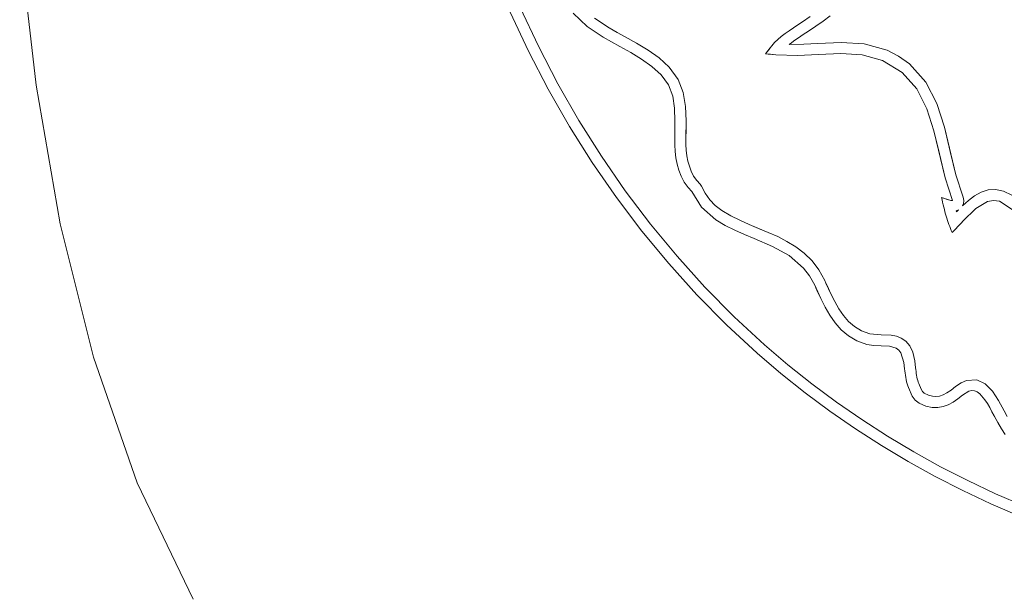
# Model space of a CAD drawing. Units: millimetres. Extents: x -4534 to 463082, y -3372 to 4166.
# Drawn here: x 125 to 205, y 1983 to 2030 of the extents above; entities that cross this region are included whole.
import ezdxf

# ---------------------------------------------------------------- set-up
doc = ezdxf.new("R2010")
doc.units = ezdxf.units.MM
doc.layers.add('Toestel 2D', color=7, linetype='Continuous', lineweight=20)

# ---------------------------------------------------------------- blocks, each defined once
blk = doc.blocks.new('DPL-412')
at = {"layer": 'Toestel 2D', "color": 7, "linetype": 'Continuous', "lineweight": 18, "flags": 128}
for points in [[(125.847, 2024.257), (124.508, 2035.828)], [(166.78, 2027.423), (165.307, 2030.572)], [(164.483, 2030.197), (165.972, 2027.014)], [(165.972, 2027.014), (164.483, 2030.197)], [(169.612, 2030.119), (170.763, 2029.023)], [(170.763, 2029.023), (169.612, 2030.119)], [(172.552, 2028.906), (171.357, 2029.707)], [(171.357, 2029.707), (172.552, 2028.906)], [(188.941, 2029.831), (188.302, 2029.409)], [(188.302, 2029.409), (188.941, 2029.831)], [(189.394, 2029.042), (189.994, 2029.455)], [(189.994, 2029.455), (189.394, 2029.042)], [(189.994, 2029.455), (190.572, 2029.89)], [(190.572, 2029.89), (189.994, 2029.455)], [(170.763, 2029.023), (172.057, 2028.147)], [(172.057, 2028.147), (170.763, 2029.023)], [(173.19, 2028.542), (172.552, 2028.906)], [(172.552, 2028.906), (173.19, 2028.542)], [(187.217, 2028.685), (186.884, 2028.445)], [(186.884, 2028.445), (187.217, 2028.685)], [(187.567, 2028.925), (187.217, 2028.685)], [(187.217, 2028.685), (187.567, 2028.925)], [(187.929, 2029.166), (187.567, 2028.925)], [(187.567, 2028.925), (187.929, 2029.166)], [(188.302, 2029.409), (187.929, 2029.166)], [(187.929, 2029.166), (188.302, 2029.409)], [(188.584, 2028.512), (188.796, 2028.65)], [(188.796, 2028.65), (188.584, 2028.512)], [(188.796, 2028.65), (189.394, 2029.042)], [(189.394, 2029.042), (188.796, 2028.65)], [(172.057, 2028.147), (173.412, 2027.388)], [(173.412, 2027.388), (172.057, 2028.147)], [(173.844, 2028.184), (173.19, 2028.542)], [(173.19, 2028.542), (173.844, 2028.184)], [(174.786, 2027.665), (173.844, 2028.184)], [(173.844, 2028.184), (174.786, 2027.665)], [(186.288, 2027.958), (186.033, 2027.711)], [(186.033, 2027.711), (186.288, 2027.958)], [(186.573, 2028.203), (186.288, 2027.958)], [(186.288, 2027.958), (186.573, 2028.203)], [(186.884, 2028.445), (186.573, 2028.203)], [(186.573, 2028.203), (186.884, 2028.445)], [(187.404, 2027.702), (187.585, 2027.834)], [(187.585, 2027.834), (187.404, 2027.702)], [(187.585, 2027.834), (187.773, 2027.968)], [(187.773, 2027.968), (187.585, 2027.834)], [(187.773, 2027.968), (187.968, 2028.103)], [(187.968, 2028.103), (187.773, 2027.968)], [(187.968, 2028.103), (188.169, 2028.238)], [(188.169, 2028.238), (187.968, 2028.103)], [(188.169, 2028.238), (188.374, 2028.374)], [(188.374, 2028.374), (188.169, 2028.238)], [(188.374, 2028.374), (188.584, 2028.512)], [(188.584, 2028.512), (188.374, 2028.374)], [(168.375, 2024.35), (166.78, 2027.423)], [(173.412, 2027.388), (174.309, 2026.895)], [(174.309, 2026.895), (173.412, 2027.388)], [(175.719, 2027.104), (174.786, 2027.665)], [(174.786, 2027.665), (175.719, 2027.104)], [(176.613, 2026.464), (175.719, 2027.104)], [(175.719, 2027.104), (176.613, 2026.464)], [(185.292, 2026.806), (185.682, 2027.295)], [(185.422, 2026.969), (185.552, 2027.132)], [(185.552, 2027.132), (185.682, 2027.295)], [(185.812, 2027.457), (185.682, 2027.295)], [(185.682, 2027.295), (185.812, 2027.457)], [(186.033, 2027.711), (185.812, 2027.457)], [(185.812, 2027.457), (186.033, 2027.711)], [(187.233, 2027.571), (187.404, 2027.702)], [(187.404, 2027.702), (187.233, 2027.571)], [(188.407, 2027.586), (187.233, 2027.571)], [(187.233, 2027.571), (188.407, 2027.586)], [(189.569, 2027.646), (188.407, 2027.586)], [(188.407, 2027.586), (189.569, 2027.646)], [(191.455, 2027.722), (189.569, 2027.646)], [(189.569, 2027.646), (191.455, 2027.722)], [(193.346, 2027.601), (191.455, 2027.722)], [(191.455, 2027.722), (193.346, 2027.601)], [(195.209, 2027.087), (193.346, 2027.601)], [(193.346, 2027.601), (195.209, 2027.087)], [(196.121, 2026.621), (195.209, 2027.087)], [(195.209, 2027.087), (196.121, 2026.621)], [(165.972, 2027.014), (167.585, 2023.907)], [(167.585, 2023.907), (165.972, 2027.014)], [(174.309, 2026.895), (175.192, 2026.364)], [(175.192, 2026.364), (174.309, 2026.895)], [(175.192, 2026.364), (176.029, 2025.77)], [(176.029, 2025.77), (175.192, 2026.364)], [(177.446, 2025.713), (176.613, 2026.464)], [(176.613, 2026.464), (177.446, 2025.713)], [(185.292, 2026.806), (185.422, 2026.969)], [(186.122, 2026.724), (185.292, 2026.806)], [(185.5, 2026.785), (185.292, 2026.806)], [(185.707, 2026.765), (185.5, 2026.785)], [(185.914, 2026.744), (185.707, 2026.765)], [(186.122, 2026.724), (185.914, 2026.744)], [(186.122, 2026.724), (187.894, 2026.664)], [(187.894, 2026.664), (186.122, 2026.724)], [(187.894, 2026.664), (189.62, 2026.74)], [(189.62, 2026.74), (187.894, 2026.664)], [(189.62, 2026.74), (191.419, 2026.815)], [(191.419, 2026.815), (189.62, 2026.74)], [(191.419, 2026.815), (193.159, 2026.713)], [(193.159, 2026.713), (191.419, 2026.815)], [(193.159, 2026.713), (194.835, 2026.261)], [(194.835, 2026.261), (193.159, 2026.713)], [(194.835, 2026.261), (196.438, 2025.284)], [(196.438, 2025.284), (194.835, 2026.261)], [(197.017, 2025.982), (196.121, 2026.621)], [(196.121, 2026.621), (197.017, 2025.982)], [(176.029, 2025.77), (176.796, 2025.082)], [(176.796, 2025.082), (176.029, 2025.77)], [(178.178, 2024.715), (177.446, 2025.713)], [(177.446, 2025.713), (178.178, 2024.715)], [(198.345, 2024.499), (197.017, 2025.982)], [(197.017, 2025.982), (198.345, 2024.499)], [(176.796, 2025.082), (177.392, 2024.26)], [(177.392, 2024.26), (176.796, 2025.082)], [(178.593, 2023.636), (178.178, 2024.715)], [(178.178, 2024.715), (178.593, 2023.636)], [(196.438, 2025.284), (197.624, 2023.942)], [(197.624, 2023.942), (196.438, 2025.284)], [(127.81, 2012.955), (125.847, 2024.257)], [(167.585, 2023.907), (169.319, 2020.884)], [(169.319, 2020.884), (167.585, 2023.907)], [(170.089, 2021.359), (168.375, 2024.35)], [(177.392, 2024.26), (177.729, 2023.347)], [(177.729, 2023.347), (177.392, 2024.26)], [(197.624, 2023.942), (198.444, 2022.32)], [(198.444, 2022.32), (197.624, 2023.942)], [(199.251, 2022.75), (198.345, 2024.499)], [(198.345, 2024.499), (199.251, 2022.75)], [(177.729, 2023.347), (177.879, 2022.36)], [(177.879, 2022.36), (177.729, 2023.347)], [(178.779, 2022.501), (178.593, 2023.636)], [(178.593, 2023.636), (178.779, 2022.501)], [(177.879, 2022.36), (177.913, 2021.315)], [(177.913, 2021.315), (177.879, 2022.36)], [(178.82, 2021.34), (178.779, 2022.501)], [(178.779, 2022.501), (178.82, 2021.34)], [(198.444, 2022.32), (199.017, 2020.522)], [(199.017, 2020.522), (198.444, 2022.32)], [(199.872, 2020.834), (199.251, 2022.75)], [(199.251, 2022.75), (199.872, 2020.834)], [(169.319, 2020.884), (171.169, 2017.946)], [(171.169, 2017.946), (169.319, 2020.884)], [(171.92, 2018.454), (170.089, 2021.359)], [(177.901, 2019.902), (177.913, 2021.315)], [(177.901, 2019.902), (177.907, 2020.616)], [(177.907, 2020.616), (177.913, 2021.315)], [(178.82, 2021.34), (178.806, 2019.893)], [(178.813, 2020.603), (178.806, 2019.893)], [(178.82, 2021.34), (178.813, 2020.603)], [(200.805, 2016.943), (199.872, 2020.834)], [(199.872, 2020.834), (200.348, 2018.852)], [(177.901, 2019.902), (177.908, 2019.371)], [(177.908, 2019.371), (177.901, 2019.902)], [(178.812, 2019.415), (178.806, 2019.893)], [(178.806, 2019.893), (178.812, 2019.415)], [(199.932, 2016.704), (199.017, 2020.522)], [(199.464, 2018.652), (199.017, 2020.522)], [(177.908, 2019.371), (177.935, 2018.844)], [(177.935, 2018.844), (177.908, 2019.371)], [(178.834, 2018.948), (178.812, 2019.415)], [(178.812, 2019.415), (178.834, 2018.948)], [(173.864, 2015.64), (171.92, 2018.454)], [(177.935, 2018.844), (177.99, 2018.322)], [(177.99, 2018.322), (177.935, 2018.844)], [(177.99, 2018.322), (178.082, 2017.809)], [(178.082, 2017.809), (177.99, 2018.322)], [(178.88, 2018.494), (178.834, 2018.948)], [(178.834, 2018.948), (178.88, 2018.494)], [(178.956, 2018.054), (178.88, 2018.494)], [(178.88, 2018.494), (178.956, 2018.054)], [(199.932, 2016.704), (199.464, 2018.652)], [(200.348, 2018.852), (200.805, 2016.943)], [(171.169, 2017.946), (173.136, 2015.101)], [(173.136, 2015.101), (171.169, 2017.946)], [(178.082, 2017.809), (178.22, 2017.306)], [(178.22, 2017.306), (178.082, 2017.809)], [(179.223, 2017.224), (178.956, 2018.054)], [(178.956, 2018.054), (179.223, 2017.224)], [(178.22, 2017.306), (178.412, 2016.819)], [(178.412, 2016.819), (178.22, 2017.306)], [(178.412, 2016.819), (178.666, 2016.347)], [(178.666, 2016.347), (178.412, 2016.819)], [(179.428, 2016.838), (179.223, 2017.224)], [(179.223, 2017.224), (179.428, 2016.838)], [(179.689, 2016.474), (179.428, 2016.838)], [(179.428, 2016.838), (179.689, 2016.474)], [(199.932, 2016.704), (200.542, 2014.854)], [(200.542, 2014.855), (199.932, 2016.704)], [(201.378, 2015.202), (200.805, 2016.943)], [(200.805, 2016.943), (201.378, 2015.202)], [(178.666, 2016.347), (178.99, 2015.897)], [(178.99, 2015.897), (178.666, 2016.347)], [(178.99, 2015.897), (179.28, 2015.584)], [(179.28, 2015.584), (178.99, 2015.897)], [(179.965, 2016.184), (179.689, 2016.474)], [(179.689, 2016.474), (179.965, 2016.184)], [(180.078, 2016.024), (179.965, 2016.184)], [(179.965, 2016.184), (180.078, 2016.024)], [(180.375, 2015.433), (180.078, 2016.024)], [(180.078, 2016.024), (180.375, 2015.433)], [(173.136, 2015.101), (175.216, 2012.352)], [(175.216, 2012.352), (173.136, 2015.101)], [(175.921, 2012.92), (173.864, 2015.64)], [(179.28, 2015.584), (180.08, 2014.293)], [(180.08, 2014.293), (179.28, 2015.584)], [(180.748, 2014.908), (180.375, 2015.433)], [(180.375, 2015.433), (180.748, 2014.908)], [(199.633, 2015.093), (199.68, 2014.896)], [(199.633, 2015.093), (200.403, 2014.843)], [(199.68, 2014.896), (199.633, 2015.093)], [(199.633, 2015.093), (199.825, 2015.03)], [(199.825, 2015.03), (200.018, 2014.968)], [(201.437, 2015.014), (201.378, 2015.202)], [(201.378, 2015.202), (201.437, 2015.014)], [(201.455, 2014.826), (201.437, 2015.014)], [(201.437, 2015.014), (201.455, 2014.826)], [(202.329, 2015.237), (201.827, 2014.854)], [(201.827, 2014.854), (202.329, 2015.237)], [(202.861, 2015.533), (202.329, 2015.237)], [(202.329, 2015.237), (202.861, 2015.533)], [(203.426, 2015.715), (202.861, 2015.533)], [(202.861, 2015.533), (203.426, 2015.715)], [(204.03, 2015.752), (203.426, 2015.715)], [(203.426, 2015.715), (204.03, 2015.752)], [(204.68, 2015.615), (204.03, 2015.752)], [(204.03, 2015.752), (204.68, 2015.615)], [(205.379, 2015.276), (204.68, 2015.615)], [(204.68, 2015.615), (205.379, 2015.276)], [(180.08, 2014.293), (181.241, 2013.281)], [(181.241, 2013.281), (180.08, 2014.293)], [(181.201, 2014.445), (180.748, 2014.908)], [(180.748, 2014.908), (181.201, 2014.445)], [(181.737, 2014.038), (181.201, 2014.445)], [(181.201, 2014.445), (181.737, 2014.038)], [(199.68, 2014.896), (199.728, 2014.699)], [(199.728, 2014.699), (199.68, 2014.896)], [(199.728, 2014.699), (199.775, 2014.502)], [(199.775, 2014.502), (199.728, 2014.699)], [(199.775, 2014.502), (199.822, 2014.306)], [(199.822, 2014.306), (199.775, 2014.502)], [(199.822, 2014.306), (199.87, 2014.113)], [(199.87, 2014.113), (199.822, 2014.306)], [(200.018, 2014.968), (200.21, 2014.905)], [(200.21, 2014.905), (200.403, 2014.843)], [(200.542, 2014.854), (200.403, 2014.843)], [(200.403, 2014.843), (200.542, 2014.854)], [(201.827, 2014.854), (201.351, 2014.415)], [(201.351, 2014.415), (201.827, 2014.854)], [(201.351, 2014.415), (201.429, 2014.613)], [(201.429, 2014.613), (201.351, 2014.415)], [(201.383, 2013.152), (202.443, 2014.189)], [(202.443, 2014.189), (201.383, 2013.152)], [(201.429, 2014.613), (201.455, 2014.826)], [(201.455, 2014.826), (201.429, 2014.613)], [(202.443, 2014.189), (203.39, 2014.777)], [(203.39, 2014.777), (202.443, 2014.189)], [(203.39, 2014.777), (203.863, 2014.859)], [(203.863, 2014.859), (203.39, 2014.777)], [(203.863, 2014.859), (204.36, 2014.779)], [(204.36, 2014.779), (203.863, 2014.859)], [(204.36, 2014.779), (205.487, 2014.064)], [(205.487, 2014.064), (204.36, 2014.779)], [(182.456, 2013.61), (181.737, 2014.038)], [(181.737, 2014.038), (182.456, 2013.61)], [(183.203, 2013.234), (182.456, 2013.61)], [(182.456, 2013.61), (183.203, 2013.234)], [(199.87, 2014.113), (199.919, 2013.926)], [(199.919, 2013.926), (199.87, 2014.113)], [(199.919, 2013.926), (199.97, 2013.743)], [(199.97, 2013.743), (199.919, 2013.926)], [(199.97, 2013.743), (200.022, 2013.567)], [(200.022, 2013.567), (199.97, 2013.743)], [(200.022, 2013.567), (200.075, 2013.394)], [(200.075, 2013.394), (200.022, 2013.567)], [(200.075, 2013.394), (200.13, 2013.226)], [(200.13, 2013.226), (200.075, 2013.394)], [(200.841, 2013.993), (201.014, 2014.074)], [(200.862, 2013.917), (200.841, 2013.993)], [(201.014, 2014.074), (200.862, 2013.917)], [(130.516, 2002.091), (127.81, 2012.955)], [(178.086, 2010.301), (175.921, 2012.92)], [(181.241, 2013.281), (182.008, 2012.821)], [(182.008, 2012.821), (181.241, 2013.281)], [(182.008, 2012.821), (182.794, 2012.425)], [(182.794, 2012.425), (182.008, 2012.821)], [(183.964, 2012.895), (183.203, 2013.234)], [(183.203, 2013.234), (183.964, 2012.895)], [(183.964, 2012.895), (185.508, 2012.252)], [(183.964, 2012.895), (184.726, 2012.578)], [(184.726, 2012.578), (185.508, 2012.252)], [(200.13, 2013.226), (200.187, 2013.063)], [(200.187, 2013.063), (200.13, 2013.226)], [(200.187, 2013.063), (200.245, 2012.903)], [(200.245, 2012.903), (200.187, 2013.063)], [(200.245, 2012.903), (200.309, 2012.736)], [(200.309, 2012.736), (200.245, 2012.903)], [(200.309, 2012.736), (200.434, 2012.402)], [(200.371, 2012.569), (200.309, 2012.736)], [(200.497, 2012.235), (200.829, 2012.578)], [(200.829, 2012.578), (200.719, 2012.464)], [(200.829, 2012.578), (200.941, 2012.693)], [(200.941, 2012.693), (200.829, 2012.578)], [(200.941, 2012.693), (201.051, 2012.808)], [(201.051, 2012.808), (200.941, 2012.693)], [(201.051, 2012.808), (201.161, 2012.922)], [(201.161, 2012.922), (201.051, 2012.808)], [(201.161, 2012.922), (201.273, 2013.036)], [(201.273, 2013.036), (201.161, 2012.922)], [(201.273, 2013.036), (201.383, 2013.152)], [(201.383, 2013.152), (201.273, 2013.036)], [(175.216, 2012.352), (177.405, 2009.703)], [(177.405, 2009.703), (175.216, 2012.352)], [(182.794, 2012.425), (183.589, 2012.071)], [(183.589, 2012.071), (182.794, 2012.425)], [(183.589, 2012.071), (184.381, 2011.74)], [(184.381, 2011.74), (183.589, 2012.071)], [(186.284, 2011.904), (185.508, 2012.252)], [(185.508, 2012.252), (186.284, 2011.904)], [(187.042, 2011.517), (186.284, 2011.904)], [(186.284, 2011.904), (187.042, 2011.517)], [(200.434, 2012.402), (200.371, 2012.569)], [(200.434, 2012.402), (200.497, 2012.235)], [(200.497, 2012.235), (200.434, 2012.402)], [(200.608, 2012.349), (200.497, 2012.235)], [(200.719, 2012.464), (200.608, 2012.349)], [(184.381, 2011.74), (185.855, 2011.106)], [(185.855, 2011.106), (184.381, 2011.74)], [(185.855, 2011.106), (187.215, 2010.352)], [(187.215, 2010.352), (185.855, 2011.106)], [(187.77, 2011.071), (187.042, 2011.517)], [(187.042, 2011.517), (187.77, 2011.071)], [(188.454, 2010.546), (187.77, 2011.071)], [(187.77, 2011.071), (188.454, 2010.546)], [(180.359, 2007.785), (178.086, 2010.301)], [(187.215, 2010.352), (188.388, 2009.342)], [(188.388, 2009.342), (187.215, 2010.352)], [(189.083, 2009.925), (188.454, 2010.546)], [(188.454, 2010.546), (189.083, 2009.925)], [(177.405, 2009.703), (179.704, 2007.159)], [(179.704, 2007.159), (177.405, 2009.703)], [(189.644, 2009.19), (189.083, 2009.925)], [(189.083, 2009.925), (189.644, 2009.19)], [(188.388, 2009.342), (188.881, 2008.697)], [(188.881, 2008.697), (188.388, 2009.342)], [(188.881, 2008.697), (189.301, 2007.939)], [(189.301, 2007.939), (188.881, 2008.697)], [(190.124, 2008.32), (189.644, 2009.19)], [(189.644, 2009.19), (190.124, 2008.32)], [(182.736, 2005.379), (180.359, 2007.785)], [(189.301, 2007.939), (189.805, 2006.847)], [(189.392, 2007.742), (189.301, 2007.939)], [(190.215, 2008.12), (190.124, 2008.32)], [(190.124, 2008.32), (190.215, 2008.12)], [(190.215, 2008.12), (190.616, 2007.25)], [(190.215, 2008.12), (190.307, 2007.921)], [(190.307, 2007.921), (190.616, 2007.25)], [(179.704, 2007.159), (182.108, 2004.726)], [(182.108, 2004.726), (179.704, 2007.159)], [(189.483, 2007.545), (189.392, 2007.742)], [(189.805, 2006.847), (189.483, 2007.545)], [(190.931, 2006.613), (190.616, 2007.25)], [(190.616, 2007.25), (190.931, 2006.613)], [(189.805, 2006.847), (190.148, 2006.158)], [(190.148, 2006.158), (189.805, 2006.847)], [(190.148, 2006.158), (190.526, 2005.495)], [(190.526, 2005.495), (190.148, 2006.158)], [(191.266, 2006.016), (190.931, 2006.613)], [(190.931, 2006.613), (191.266, 2006.016)], [(185.213, 2003.087), (182.736, 2005.379)], [(190.526, 2005.495), (190.957, 2004.873)], [(190.957, 2004.873), (190.526, 2005.495)], [(191.636, 2005.471), (191.266, 2006.016)], [(191.266, 2006.016), (191.636, 2005.471)], [(192.058, 2004.987), (191.636, 2005.471)], [(191.636, 2005.471), (192.058, 2004.987)], [(182.108, 2004.726), (184.613, 2002.407)], [(184.613, 2002.407), (182.108, 2004.726)], [(190.957, 2004.873), (191.458, 2004.309)], [(191.458, 2004.309), (190.957, 2004.873)], [(192.546, 2004.571), (192.058, 2004.987)], [(192.058, 2004.987), (192.546, 2004.571)], [(193.116, 2004.238), (192.546, 2004.571)], [(192.546, 2004.571), (193.116, 2004.238)], [(191.458, 2004.309), (192.044, 2003.818)], [(192.044, 2003.818), (191.458, 2004.309)], [(192.044, 2003.818), (192.734, 2003.416)], [(192.734, 2003.416), (192.044, 2003.818)], [(193.783, 2003.991), (193.116, 2004.238)], [(193.116, 2004.238), (193.783, 2003.991)], [(194.724, 2003.911), (193.783, 2003.991)], [(193.783, 2003.991), (194.724, 2003.911)], [(195.538, 2003.869), (194.724, 2003.911)], [(194.724, 2003.911), (195.538, 2003.869)], [(195.956, 2003.787), (195.538, 2003.869)], [(195.538, 2003.869), (195.956, 2003.787)], [(196.358, 2003.63), (195.956, 2003.787)], [(195.956, 2003.787), (196.358, 2003.63)], [(187.12, 2001.457), (185.213, 2003.087)], [(192.734, 2003.416), (193.542, 2003.118)], [(193.542, 2003.118), (192.734, 2003.416)], [(193.542, 2003.118), (194.123, 2003.025)], [(194.123, 2003.025), (193.542, 2003.118)], [(194.123, 2003.025), (194.714, 2003.005)], [(194.714, 2003.005), (194.123, 2003.025)], [(194.714, 2003.005), (195.395, 2002.977)], [(195.395, 2002.977), (194.714, 2003.005)], [(195.395, 2002.977), (195.938, 2002.824)], [(195.938, 2002.824), (195.395, 2002.977)], [(196.727, 2003.376), (196.358, 2003.63)], [(196.358, 2003.63), (196.727, 2003.376)], [(197.046, 2002.998), (196.727, 2003.376)], [(196.727, 2003.376), (197.046, 2002.998)], [(197.298, 2002.474), (197.046, 2002.998)], [(197.046, 2002.998), (197.298, 2002.474)], [(184.613, 2002.407), (186.542, 2000.76)], [(186.542, 2000.76), (184.613, 2002.407)], [(195.938, 2002.824), (196.154, 2002.662)], [(196.154, 2002.662), (195.938, 2002.824)], [(196.154, 2002.662), (196.333, 2002.422)], [(196.333, 2002.422), (196.154, 2002.662)], [(196.333, 2002.422), (196.57, 2001.644)], [(196.57, 2001.644), (196.333, 2002.422)], [(197.465, 2001.778), (197.298, 2002.474)], [(197.298, 2002.474), (197.465, 2001.778)], [(134.084, 1991.836), (130.516, 2002.091)], [(189.077, 1999.898), (187.12, 2001.457)], [(196.57, 2001.644), (196.628, 2001.13)], [(196.628, 2001.13), (196.57, 2001.644)], [(197.529, 2001.222), (197.465, 2001.778)], [(197.465, 2001.778), (197.529, 2001.222)], [(186.542, 2000.76), (188.521, 1999.183)], [(188.521, 1999.183), (186.542, 2000.76)], [(196.628, 2001.13), (196.647, 2000.954)], [(196.647, 2000.954), (196.628, 2001.13)], [(196.647, 2000.954), (196.666, 2000.778)], [(196.666, 2000.778), (196.647, 2000.954)], [(196.666, 2000.778), (196.689, 2000.601)], [(196.689, 2000.601), (196.666, 2000.778)], [(196.689, 2000.601), (196.715, 2000.424)], [(196.715, 2000.424), (196.689, 2000.601)], [(197.545, 2001.068), (197.529, 2001.222)], [(197.529, 2001.222), (197.545, 2001.068)], [(197.563, 2000.912), (197.545, 2001.068)], [(197.545, 2001.068), (197.563, 2000.912)], [(197.581, 2000.759), (197.563, 2000.912)], [(197.563, 2000.912), (197.581, 2000.759)], [(197.604, 2000.608), (197.581, 2000.759)], [(197.581, 2000.759), (197.604, 2000.608)], [(197.629, 2000.46), (197.604, 2000.608)], [(197.604, 2000.608), (197.629, 2000.46)], [(191.082, 1998.408), (189.077, 1999.898)], [(196.715, 2000.424), (196.747, 2000.249)], [(196.747, 2000.249), (196.715, 2000.424)], [(196.747, 2000.249), (196.785, 2000.076)], [(196.785, 2000.076), (196.747, 2000.249)], [(196.785, 2000.076), (196.832, 1999.905)], [(196.832, 1999.905), (196.785, 2000.076)], [(196.832, 1999.905), (196.888, 1999.738)], [(196.888, 1999.738), (196.832, 1999.905)], [(196.888, 1999.738), (196.933, 1999.616)], [(196.933, 1999.616), (196.888, 1999.738)], [(197.659, 2000.318), (197.629, 2000.46)], [(197.629, 2000.46), (197.659, 2000.318)], [(197.695, 2000.182), (197.659, 2000.318)], [(197.659, 2000.318), (197.695, 2000.182)], [(197.737, 2000.053), (197.695, 2000.182)], [(197.695, 2000.182), (197.737, 2000.053)], [(197.785, 1999.923), (197.737, 2000.053)], [(197.737, 2000.053), (197.785, 1999.923)], [(197.969, 1999.469), (197.785, 1999.923)], [(197.785, 1999.923), (197.969, 1999.469)], [(201.227, 1999.988), (200.784, 1999.686)], [(200.784, 1999.686), (201.227, 1999.988)], [(201.661, 2000.179), (201.227, 1999.988)], [(201.227, 1999.988), (201.661, 2000.179)], [(202.503, 2000.231), (201.661, 2000.179)], [(201.661, 2000.179), (202.503, 2000.231)], [(203.201, 1999.905), (202.503, 2000.231)], [(202.503, 2000.231), (203.201, 1999.905)], [(203.781, 1999.316), (203.201, 1999.905)], [(203.201, 1999.905), (203.781, 1999.316)], [(188.521, 1999.183), (190.548, 1997.676)], [(190.548, 1997.676), (188.521, 1999.183)], [(196.933, 1999.616), (197.238, 1998.912)], [(197.238, 1998.912), (196.933, 1999.616)], [(198.091, 1999.268), (197.969, 1999.469)], [(197.969, 1999.469), (198.091, 1999.268)], [(198.234, 1999.141), (198.091, 1999.268)], [(198.091, 1999.268), (198.234, 1999.141)], [(198.575, 1998.985), (198.234, 1999.141)], [(198.234, 1999.141), (198.575, 1998.985)], [(198.89, 1998.896), (198.575, 1998.985)], [(198.575, 1998.985), (198.89, 1998.896)], [(199.77, 1999.011), (199.476, 1998.909)], [(199.476, 1998.909), (199.77, 1999.011)], [(200.079, 1999.175), (199.77, 1999.011)], [(199.77, 1999.011), (200.079, 1999.175)], [(200.413, 1999.401), (200.079, 1999.175)], [(200.079, 1999.175), (200.413, 1999.401)], [(200.784, 1999.686), (200.413, 1999.401)], [(200.413, 1999.401), (200.784, 1999.686)], [(200.966, 1998.682), (201.351, 1998.98)], [(201.351, 1998.98), (200.966, 1998.682)], [(201.351, 1998.98), (201.873, 1999.296)], [(201.873, 1999.296), (201.351, 1998.98)], [(201.873, 1999.296), (202.105, 1999.353)], [(202.105, 1999.353), (201.873, 1999.296)], [(202.105, 1999.353), (202.318, 1999.343)], [(202.318, 1999.343), (202.105, 1999.353)], [(202.318, 1999.343), (202.542, 1999.256)], [(202.542, 1999.256), (202.318, 1999.343)], [(202.542, 1999.256), (202.76, 1999.096)], [(202.76, 1999.096), (202.542, 1999.256)], [(202.76, 1999.096), (203.175, 1998.609)], [(203.175, 1998.609), (202.76, 1999.096)], [(204.279, 1998.553), (203.781, 1999.316)], [(203.781, 1999.316), (204.279, 1998.553)], [(193.134, 1996.988), (191.082, 1998.408)], [(197.238, 1998.912), (197.483, 1998.585)], [(197.483, 1998.585), (197.238, 1998.912)], [(197.483, 1998.585), (197.82, 1998.334)], [(197.82, 1998.334), (197.483, 1998.585)], [(197.82, 1998.334), (198.366, 1998.099)], [(198.366, 1998.099), (197.82, 1998.334)], [(199.187, 1998.87), (198.89, 1998.896)], [(198.89, 1998.896), (199.187, 1998.87)], [(199.476, 1998.909), (199.187, 1998.87)], [(199.187, 1998.87), (199.476, 1998.909)], [(199.771, 1998.048), (200.183, 1998.202)], [(200.183, 1998.202), (199.771, 1998.048)], [(200.183, 1998.202), (200.579, 1998.418)], [(200.579, 1998.418), (200.183, 1998.202)], [(200.579, 1998.418), (200.966, 1998.682)], [(200.966, 1998.682), (200.579, 1998.418)], [(203.175, 1998.609), (203.373, 1998.304)], [(203.373, 1998.304), (203.175, 1998.609)], [(203.373, 1998.304), (203.566, 1997.975)], [(203.566, 1997.975), (203.373, 1998.304)], [(204.735, 1997.713), (204.279, 1998.553)], [(204.279, 1998.553), (204.735, 1997.713)], [(190.548, 1997.676), (192.622, 1996.24)], [(192.622, 1996.24), (190.548, 1997.676)], [(198.366, 1998.099), (198.87, 1997.983)], [(198.87, 1997.983), (198.366, 1998.099)], [(198.87, 1997.983), (199.336, 1997.97)], [(199.336, 1997.97), (198.87, 1997.983)], [(199.336, 1997.97), (199.771, 1998.048)], [(199.771, 1998.048), (199.336, 1997.97)], [(203.566, 1997.975), (203.751, 1997.634)], [(203.751, 1997.634), (203.566, 1997.975)], [(204.222, 1996.744), (203.751, 1997.634)], [(203.932, 1997.292), (203.751, 1997.634)], [(204.987, 1997.234), (204.735, 1997.713)], [(204.735, 1997.713), (204.987, 1997.234)], [(195.232, 1995.64), (193.134, 1996.988)], [(204.222, 1996.744), (203.932, 1997.292)], [(204.222, 1996.744), (204.517, 1996.234)], [(204.517, 1996.234), (204.222, 1996.744)], [(192.622, 1996.24), (194.743, 1994.876)], [(194.743, 1994.876), (192.622, 1996.24)], [(204.517, 1996.234), (204.828, 1995.783)], [(204.828, 1995.783), (204.517, 1996.234)], [(197.373, 1994.362), (195.232, 1995.64)], [(194.743, 1994.876), (196.907, 1993.583)], [(196.907, 1993.583), (194.743, 1994.876)], [(199.558, 1993.154), (197.373, 1994.362)], [(196.907, 1993.583), (199.115, 1992.363)], [(199.115, 1992.363), (196.907, 1993.583)], [(201.783, 1992.018), (199.558, 1993.154)], [(138.634, 1982.361), (134.084, 1991.836)], [(199.115, 1992.363), (201.365, 1991.214)], [(201.365, 1991.214), (199.115, 1992.363)], [(204.049, 1990.954), (201.783, 1992.018)], [(201.365, 1991.214), (203.655, 1990.137)], [(203.655, 1990.137), (201.365, 1991.214)], [(206.354, 1989.961), (204.049, 1990.954)], [(203.655, 1990.137), (205.985, 1989.133)], [(205.985, 1989.133), (203.655, 1990.137)]]:
    blk.add_lwpolyline(points, dxfattribs=at)

msp = doc.modelspace()

# ---------------------------------------------------------------- block references
msp.add_blockref('DPL-412', (0, 0))

doc.saveas('drawing.dxf')
